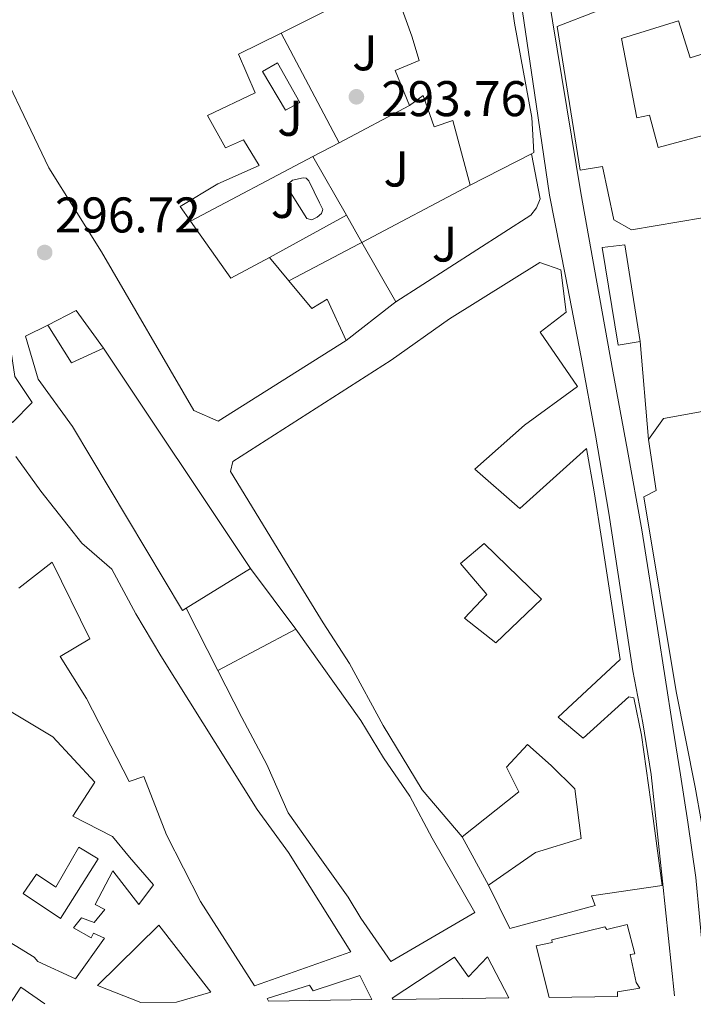
# Model space of a CAD drawing. Units: metres. Extents: x 587505 to 590965, y 4687341 to 4689698.
# Drawn here: x 587648 to 587783, y 4687343 to 4687539 of the extents above; entities that cross this region are included whole.
import ezdxf
from ezdxf.enums import TextEntityAlignment as Align

# ---------------------------------------------------------------- set-up
doc = ezdxf.new("R2010")
doc.units = ezdxf.units.M
doc.header["$MEASUREMENT"] = 0
for name, color, linetype, lineweight in [('Caseta-cabaña', 1, 'Continuous', 0), ('Cota de punto acotado terreno', 7, 'Continuous', 0), ('Edificio', 1, 'Continuous', 13), ('Invernadero', 7, 'Continuous', 0), ('Línea  de muro-pared o tapia', 1, 'Continuous', 13), ('Línea de asfalto', 7, 'Continuous', 13), ('Línea de muro de contención', 1, 'Continuous', 13), ('Línea de pavimento', 1, 'Continuous', 0), ('Patio', 1, 'Continuous', 13), ('Piscina', 1, 'Continuous', 0), ('Punto acotado terreno (símbolo)', 7, 'Continuous', 0), ('Zona ajardinada', 92, 'Continuous', 0)]:
    doc.layers.add(name, color=color, linetype=linetype, lineweight=lineweight)
doc.styles.add('Style-Arial', font='arial.ttf')

# ---------------------------------------------------------------- blocks, each defined once
blk = doc.blocks.new('5PATER')
at = {"layer": 'Punto acotado terreno (símbolo)', "linetype": 'Continuous', "lineweight": 0}
h = blk.add_hatch(color=51, dxfattribs=at)
edge = h.paths.add_edge_path()
edge.add_ellipse((0, 0), major_axis=(-0.1095731443231308, -0.1110710700762829), ratio=0.9994222409660317, start_angle=0, end_angle=360)

msp = doc.modelspace()

# ---------------------------------------------------------------- linework, layer by layer
at = {"layer": 'Caseta-cabaña', "color": 1, "linetype": 'Continuous', "lineweight": 0, "extrusion": (-0.06256682697154882, -0.03217868696574261, 0.9975218916233735), "elevation": -187312.9795294399, "flags": 128}
msp.add_lwpolyline([(-3899691.716039217, 2659975.371662284), (-3899691.716039217, 2659989.158536476)], dxfattribs=at)
at = {"layer": 'Caseta-cabaña', "color": 1, "linetype": 'Continuous', "lineweight": 0, "extrusion": (0.2498633901186722, 0.4432482932498094, 0.8608712080268077), "elevation": 2224826.276834562, "flags": 128}
msp.add_lwpolyline([(1789888.455250709, -3763564.222453875), (1789893.118985931, -3763555.594697864), (1789905.728533142, -3763562.512625234)], dxfattribs=at)
at = {"layer": 'Caseta-cabaña', "color": 1, "linetype": 'Continuous', "lineweight": 0, "extrusion": (-0.3129359301715176, 0.3758457305760607, 0.8722448569154387), "elevation": 1578124.491793257, "flags": 128}
msp.add_lwpolyline([(-3450979.364483024, -2813928.515509129), (-3450979.364483024, -2813935.467487264)], dxfattribs=at)
at = {"layer": 'Caseta-cabaña', "color": 1, "linetype": 'Continuous', "lineweight": 0, "extrusion": (-0.2198755719601717, 0.5102113007789493, 0.8314680760033063), "elevation": 2262642.68899049, "flags": 128}
msp.add_lwpolyline([(-2394816.708794503, -3385714.131132656), (-2394809.633749254, -3385713.987137056), (-2394808.28445482, -3385724.53481474)], dxfattribs=at)
at = {"layer": 'Caseta-cabaña', "color": 1, "linetype": 'Continuous', "lineweight": 0, "extrusion": (-0.02563707508216269, 0.03847744999671224, 0.9989305412404719), "elevation": 165601.0761870665, "flags": 128}
msp.add_lwpolyline([(-3088173.050854261, -3571154.464579838), (-3088173.050854261, -3571207.453517363)], dxfattribs=at)
at = {"layer": 'Caseta-cabaña', "color": 1, "linetype": 'Continuous', "lineweight": 0, "extrusion": (0.06482585275643694, 0.03972221770589288, 0.997105688598218), "elevation": 224599.848641186, "flags": 128}
msp.add_lwpolyline([(3689724.208163052, -2941561.13408742), (3689724.208163052, -2941576.260108046)], dxfattribs=at)
at = {"layer": 'Caseta-cabaña', "color": 1, "linetype": 'Continuous', "lineweight": 0}
for points in [[(587750.79, 4687512.439999999, 299.4600000000065), (587751.2800000003, 4687512.689999999, 299.5), (587750.8799999999, 4687519.699999999, 304.3099999999977), (587747.3700000001, 4687538.550000001, 302.0500000000029), (587745.5, 4687551.65, 302.9499999999971), (587742.3600000005, 4687567.810000001, 303.6000000000058), (587738.8799999999, 4687580.189999999, 302.3000000000029), (587725.79, 4687575.08, 302.3699999999953), (587713.0499999998, 4687570.52, 297.7700000000041), (587713.79, 4687567.470000001, 302.2299999999959), (587701.5899999999, 4687562.91, 302.3699999999953), (587701.7800000003, 4687561.119999999, 303.8500000000058), (587665.0099999999, 4687548.52, 307.3000000000029), (587642.7800000003, 4687539.77, 307.7599999999948), (587641.3600000005, 4687536.529999999, 307.7299999999959), (587654.2599999999, 4687509.65, 306.5399999999936), (587664.7800000003, 4687492.810000001, 306.5399999999936), (587683.2800000003, 4687461.109999999, 305.5), (587688.1399999997, 4687458.980000001, 305.6100000000006), (587713.75, 4687475.109999999, 305.0299999999988)], [(587700.7699999996, 4687536.560000001, 300.070000000007), (587709.7999999998, 4687541.039999999, 300.9400000000023), (587705.9699999997, 4687551.439999999, 302.2700000000041), (587717.9800000004, 4687556, 302.3000000000029)], [(587745.5, 4687551.65, 302.9499999999971), (587747.3700000001, 4687538.550000001, 302.0500000000029), (587750.8799999999, 4687519.699999999, 304.3099999999977), (587751.2800000003, 4687512.689999999, 299.5), (587750.79, 4687512.439999999, 299.4600000000065), (587738.5599999996, 4687506.15, 298.4900000000052), (587735.0800000001, 4687519.07, 303.9499999999971), (587731.3099999996, 4687517.789999999, 303.9199999999983), (587729.1200000001, 4687524.07, 305.179999999993), (587726.4299999997, 4687522.08, 297.9199999999983), (587723.5199999996, 4687529.07, 297.0500000000029), (587728.3600000005, 4687531.07, 297.4499999999971), (587726.9000000004, 4687535.92, 299.929999999993), (587724.3399999999, 4687542.91, 301.7599999999948)], [(587721.2599999999, 4687548.109999999, 298.4600000000065), (587724.3399999999, 4687542.91, 301.7599999999948), (587726.9000000004, 4687535.92, 299.929999999993), (587728.3600000005, 4687531.07, 297.4499999999971), (587723.5199999996, 4687529.07, 297.0500000000029), (587726.4299999997, 4687522.08, 297.9199999999983)], [(587709.7999999998, 4687541.039999999, 300.9400000000023), (587700.7699999996, 4687536.560000001, 300.070000000007), (587692.2400000002, 4687532.32, 299.25), (587695.5099999999, 4687524.609999999, 295.9100000000035), (587686.0099999999, 4687520.060000001, 296.8699999999953), (587689.6399999997, 4687513.609999999, 297.6300000000047), (587693.2300000004, 4687515.25, 296.4100000000035), (587696.3099999996, 4687510.060000001, 296.0500000000029), (587688.0599999996, 4687506.42, 301.1499999999942), (587680.54, 4687501.880000001, 301.1199999999953), (587682.6200000001, 4687498.939999999, 302.0200000000041), (587690.6799999997, 4687487.560000001, 305.5399999999936), (587698.3899999997, 4687491.74, 301.1499999999942), (587702.2699999996, 4687487.08, 304.5500000000029), (587706.8899999997, 4687481.539999999, 308.5899999999965), (587709.9299999997, 4687483.359999999, 308.6600000000035), (587713.75, 4687475.109999999, 305.0299999999988), (587688.1399999997, 4687458.980000001, 305.6100000000006), (587683.2800000003, 4687461.109999999, 305.5), (587664.7800000003, 4687492.810000001, 306.5399999999936), (587654.2599999999, 4687509.65, 306.5399999999936), (587641.3600000005, 4687536.529999999, 307.7299999999959), (587642.7800000003, 4687539.77, 307.7599999999948)], [(587682.6200000001, 4687498.939999999, 302.0200000000041), (587680.54, 4687501.880000001, 301.1199999999953), (587688.0599999996, 4687506.42, 301.1499999999942), (587696.3099999996, 4687510.060000001, 296.0500000000029), (587693.2300000004, 4687515.25, 296.4100000000035), (587689.6399999997, 4687513.609999999, 297.6300000000047), (587686.0099999999, 4687520.060000001, 296.8699999999953), (587695.5099999999, 4687524.609999999, 295.9100000000035), (587692.2400000002, 4687532.32, 299.25), (587700.7699999996, 4687536.560000001, 300.070000000007)], [(587726.4299999997, 4687522.08, 297.9199999999983), (587729.1200000001, 4687524.07, 305.179999999993), (587731.3099999996, 4687517.789999999, 303.9199999999983), (587735.0800000001, 4687519.07, 303.9499999999971), (587738.5599999996, 4687506.15, 298.4900000000052)], [(587646.9900000002, 4687458.75, 308.4499999999971), (587632.3399999999, 4687476.109999999, 309.8099999999977), (587627.0999999996, 4687482.91, 309.7799999999988), (587621.2999999998, 4687491.859999999, 309.6000000000058), (587612.5999999996, 4687504.930000001, 309.3099999999977), (587616.9000000004, 4687507.109999999, 309.2700000000041), (587628.2699999996, 4687497.470000001, 309.9900000000052), (587636.4000000004, 4687490.32, 310.0599999999977), (587642.1900000004, 4687482.449999999, 310.0599999999977), (587646.5499999998, 4687474.210000001, 308.5200000000041), (587647.4800000004, 4687467.92, 308.5899999999965), (587650.9199999999, 4687462.730000001, 308.6300000000047), (587646.9900000002, 4687458.75, 308.4499999999971)], [(587713.75, 4687475.109999999, 305.0299999999988), (587709.9299999997, 4687483.359999999, 308.6600000000035), (587706.8899999997, 4687481.539999999, 308.5899999999965), (587702.2699999996, 4687487.08, 304.5500000000029)], [(587654.0800000001, 4687478.199999999, 299.6100000000006), (587649.5899999999, 4687476.02, 299.7200000000012), (587652.1600000003, 4687467.41, 305.25), (587659.04, 4687457.92, 308.8399999999965), (587680.9800000004, 4687421.199999999, 309.0599999999977), (587681.7300000004, 4687421.66, 308.9900000000052)]]:
    msp.add_polyline3d(points, dxfattribs=at)
for points in [[(587650.9199999999, 4687462.730000001, 308.6300000000047), (587646.9900000002, 4687458.75, 308.4499999999971), (587632.3399999999, 4687476.109999999, 309.8099999999977), (587627.0999999996, 4687482.91, 309.7799999999988), (587621.2999999998, 4687491.859999999, 309.6000000000058), (587612.5999999996, 4687504.930000001, 309.3099999999977), (587616.9000000004, 4687507.109999999, 309.2700000000041), (587628.2699999996, 4687497.470000001, 309.9900000000052), (587636.4000000004, 4687490.32, 310.0599999999977), (587642.1900000004, 4687482.449999999, 310.0599999999977), (587646.5499999998, 4687474.210000001, 308.5200000000041), (587647.4800000004, 4687467.92, 308.5899999999965)], [(587654.0800000001, 4687478.199999999, 299.6100000000006), (587658.79, 4687470.680000001, 305.4700000000012), (587665.2400000002, 4687473.59, 305.3899999999995), (587694.5899999999, 4687429.539999999, 307.8399999999965), (587681.7300000004, 4687421.66, 308.9900000000052), (587680.9800000004, 4687421.199999999, 309.0599999999977), (587659.04, 4687457.92, 308.8399999999965), (587652.1600000003, 4687467.41, 305.25), (587649.5899999999, 4687476.02, 299.7200000000012)]]:
    msp.add_polyline3d(points, close=True, dxfattribs=at)
at = {"layer": 'Edificio', "color": 51, "linetype": 'Continuous', "lineweight": 13, "extrusion": (0.05495674430011556, 0.02915280791306837, 0.9980630591534363), "elevation": 169251.3068671639, "flags": 128}
msp.add_lwpolyline([(3865464.825969821, -2710500.694143414), (3865464.825969822, -2710483.012203475)], dxfattribs=at)
at = {"layer": 'Edificio', "color": 1, "linetype": 'Continuous', "lineweight": 13}
for points in [[(587783.1500000004, 4687549.210000001, 301.0399999999936), (587785.6500000004, 4687545.25, 304.5200000000041), (587813.4299999997, 4687549.119999999, 304.6699999999983), (587816.9199999999, 4687545.91, 304.6699999999983), (587816.3799999999, 4687506.939999999, 304.9100000000035), (587813.4199999999, 4687504.449999999, 304.9100000000035), (587770.7699999996, 4687497.27, 305.1100000000006), (587767.2800000003, 4687499.230000001, 305.1100000000006), (587764.9900000002, 4687509.890000001, 305.1100000000006), (587760.5300000003, 4687509.130000001, 305.0099999999948), (587755.9100000003, 4687537.890000001, 305.0599999999977), (587763.8300000001, 4687540.91, 305.1100000000006), (587767.7999999998, 4687542.17, 305.1100000000006), (587766.0499999998, 4687543.16, 298.7599999999948)], [(587739.5, 4687449.439999999, 300.8399999999965), (587748.4800000004, 4687441.550000001, 304.9100000000035), (587761.8200000003, 4687453.539999999, 304.6699999999983), (587763.3499999996, 4687444.859999999, 304.7200000000012), (587764.8899999997, 4687435.189999999, 301.1399999999995), (587768.5, 4687411.380000001, 301.4900000000052), (587756.1500000004, 4687399.890000001, 305.0599999999977), (587761.1299999999, 4687395.699999999, 305.3099999999977), (587770.2699999996, 4687403.939999999, 305.1600000000035), (587771.2699999996, 4687403.699999999, 305.2100000000065), (587772.7999999998, 4687396.26, 305.5099999999948), (587775.1200000001, 4687379.640000001, 306.8000000000029), (587776.9299999997, 4687366.25, 307.1499999999942), (587762.79, 4687364.189999999, 307.9400000000023), (587763.5499999998, 4687362.210000001, 307.7899999999936), (587746.4500000002, 4687357.65, 308.0899999999965), (587742.1799999997, 4687366.310000001, 308.8800000000047), (587751.5800000001, 4687372.82, 311.1699999999983), (587760.75, 4687375.600000001, 311.070000000007), (587759.4500000002, 4687385.52, 303.4700000000012), (587754.7100000001, 4687390.210000001, 305.5599999999977), (587749.9699999997, 4687394.4, 302.0399999999936), (587745.7800000003, 4687389.91, 302.679999999993), (587748.29, 4687384.960000001, 300.3500000000058), (587736.9199999999, 4687375.960000001, 303.820000000007), (587728.9199999999, 4687385.350000001, 306.8999999999942), (587721.1600000003, 4687398.220000001, 307.1000000000058), (587714.3899999997, 4687410.59, 306.25), (587709.1399999997, 4687418.75, 306.8999999999942), (587702.8799999999, 4687428.9, 304.4199999999983), (587690.6100000005, 4687448.930000001, 306.8000000000029), (587691.0899999999, 4687450.92, 306.75), (587722.7599999999, 4687471.199999999, 305.2100000000065), (587734.3799999999, 4687479.449999999, 304.9100000000035), (587752.4400000004, 4687490.710000001, 304.9100000000035), (587756.6600000003, 4687489.25, 304.9100000000035), (587757.7000000002, 4687480.82, 304.9100000000035), (587752.5099999999, 4687476.82, 304.5200000000041), (587760.0099999999, 4687465.939999999, 303.2799999999988), (587749.3799999999, 4687458.180000001, 302.929999999993)], [(587739.4800000004, 4687360.84, 306.9499999999971), (587722.6600000003, 4687351.07, 306.8999999999942), (587716.6500000004, 4687359.720000001, 308.9799999999959), (587714.1500000004, 4687363.930000001, 310.179999999993), (587708.1500000004, 4687372.33, 314.9900000000052), (587702.1399999997, 4687380.74, 315.1399999999995), (587697.8700000001, 4687390.4, 305.2100000000065), (587692.8600000005, 4687399.800000001, 305.3600000000006), (587688.0899999999, 4687409.210000001, 303.3300000000018), (587703.6799999997, 4687417.480000001, 302.2299999999959), (587716.6900000004, 4687399.189999999, 304.7599999999948), (587721.2000000002, 4687391.76, 314.6399999999995), (587726.4500000002, 4687384.100000001, 314.6399999999995), (587730.9600000001, 4687375.680000001, 306.9499999999971)], [(587767.9800000004, 4687344.050000001, 302.8699999999953), (587754.3300000001, 4687343.880000001, 307.3399999999965), (587751.7000000002, 4687354.189999999, 307.3399999999965), (587754.9500000002, 4687354.82, 307.5299999999988), (587754.8899999997, 4687355.41, 307.5299999999988), (587765.4699999997, 4687357.99, 307.7299999999959), (587765.8300000001, 4687357.42, 307.7299999999959), (587769.9400000004, 4687358.439999999, 307.7299999999959), (587771.4400000004, 4687352.57, 307.7299999999959), (587770.54, 4687352.480000001, 307.7299999999959), (587771.7100000001, 4687346.869999999, 307.7299999999959), (587772.4299999997, 4687345.74, 302.929999999993), (587767.9900000002, 4687344.99, 302.929999999993)], [(587679.8099999996, 4687342.930000001, 320.5), (587672.6799999997, 4687342.84, 320.570000000007), (587663.9800000004, 4687346.25, 320.570000000007), (587676.3099999996, 4687358.33, 320.3800000000047), (587686.7000000002, 4687344.930000001, 320.3800000000047)], [(587746.2800000003, 4687343.779999999, 309.6699999999983), (587723.1200000001, 4687343.480000001, 312.8999999999942), (587722.9400000004, 4687343.76, 312.8999999999942), (587735.3700000001, 4687351.939999999, 311.75), (587738.1699999999, 4687348.01, 315.5899999999965), (587741.9900000002, 4687352.01, 307.3399999999965)], [(587718.8600000005, 4687343.430000001, 309.8300000000018), (587698.2100000001, 4687343.16, 313.5099999999948), (587697.9600000001, 4687343.65, 313.4799999999959), (587706.4299999997, 4687346.310000001, 313.2899999999936), (587707.1399999997, 4687345.180000001, 311.179999999993), (587716.4699999997, 4687348.230000001, 309.6399999999995)]]:
    msp.add_polyline3d(points, close=True, dxfattribs=at)
at = {"layer": 'Edificio', "color": 51, "linetype": 'Continuous', "lineweight": 13}
for points in [[(587783.1500000004, 4687549.210000001, 301.0399999999936), (587766.0499999998, 4687543.16, 298.7599999999948), (587767.7999999998, 4687542.17, 305.1100000000006), (587763.8300000001, 4687540.91, 305.1100000000006), (587755.9100000003, 4687537.890000001, 305.0599999999977), (587760.5300000003, 4687509.130000001, 305.0099999999948), (587764.9900000002, 4687509.890000001, 305.1100000000006), (587767.2800000003, 4687499.230000001, 305.1100000000006), (587770.7699999996, 4687497.27, 305.1100000000006), (587813.4199999999, 4687504.449999999, 304.9100000000035), (587816.3799999999, 4687506.939999999, 304.9100000000035), (587816.9199999999, 4687545.91, 304.6699999999983), (587813.4299999997, 4687549.119999999, 304.6699999999983), (587785.6500000004, 4687545.25, 304.5200000000041), (587783.1500000004, 4687549.210000001, 301.0399999999936)], [(587742.1799999997, 4687366.310000001, 308.8800000000047), (587746.4500000002, 4687357.65, 308.0899999999965), (587763.5499999998, 4687362.210000001, 307.7899999999936), (587762.79, 4687364.189999999, 307.9400000000023), (587776.9299999997, 4687366.25, 307.1499999999942), (587775.1200000001, 4687379.640000001, 306.8000000000029), (587772.7999999998, 4687396.26, 305.5099999999948), (587771.2699999996, 4687403.699999999, 305.2100000000065), (587770.2699999996, 4687403.939999999, 305.1600000000035), (587761.1299999999, 4687395.699999999, 305.3099999999977), (587756.1500000004, 4687399.890000001, 305.0599999999977), (587768.5, 4687411.380000001, 301.4900000000052), (587764.8899999997, 4687435.189999999, 301.1399999999995), (587763.3499999996, 4687444.859999999, 304.7200000000012), (587761.8200000003, 4687453.539999999, 304.6699999999983), (587748.4800000004, 4687441.550000001, 304.9100000000035), (587739.5, 4687449.439999999, 300.8399999999965), (587749.3799999999, 4687458.180000001, 302.929999999993), (587760.0099999999, 4687465.939999999, 303.2799999999988), (587752.5099999999, 4687476.82, 304.5200000000041), (587757.7000000002, 4687480.82, 304.9100000000035), (587756.6600000003, 4687489.25, 304.9100000000035), (587752.4400000004, 4687490.710000001, 304.9100000000035), (587734.3799999999, 4687479.449999999, 304.9100000000035), (587722.7599999999, 4687471.199999999, 305.2100000000065), (587691.0899999999, 4687450.92, 306.75), (587690.6100000005, 4687448.930000001, 306.8000000000029), (587702.8799999999, 4687428.9, 304.4199999999983), (587709.1399999997, 4687418.75, 306.8999999999942), (587714.3899999997, 4687410.59, 306.25), (587721.1600000003, 4687398.220000001, 307.1000000000058), (587728.9199999999, 4687385.350000001, 306.8999999999942), (587736.9199999999, 4687375.960000001, 303.820000000007)], [(587801.7999999998, 4687391.119999999, 301.9700000000012), (587802.3600000005, 4687390.710000001, 301.9400000000023), (587800.8799999999, 4687388.970000001, 304.2200000000012), (587790.54, 4687373.029999999, 304.2200000000012), (587786.0800000001, 4687371.76, 304.2700000000041), (587783.5300000003, 4687385.890000001, 304.1699999999983), (587779.7000000002, 4687404.99, 303.0800000000018), (587773.29, 4687443.92, 306.1600000000035), (587775.7599999999, 4687445.17, 307.6900000000023), (587774.2199999997, 4687455.34, 307.6000000000058), (587777.1699999999, 4687459.57, 307.6000000000058), (587790.0700000003, 4687461.880000001, 307.6000000000058), (587793.0599999996, 4687459.16, 308.6399999999995), (587796.54, 4687458.439999999, 309.179999999993), (587798.5300000003, 4687458.449999999, 309.179999999993), (587800.75, 4687459.949999999, 309.179999999993), (587801.9800000004, 4687461.449999999, 309.179999999993), (587803.7100000001, 4687463.189999999, 307.7899999999936), (587813.1399999997, 4687464.730000001, 307.7899999999936), (587816.6200000001, 4687462.02, 307.8899999999995), (587816.2100000001, 4687447.369999999, 307.9400000000023), (587816.4000000004, 4687411.630000001, 305.1100000000006), (587809, 4687402.16, 305.0599999999977)], [(587648.29, 4687425.619999999, 310.320000000007), (587654.9699999997, 4687430.869999999, 310.179999999993), (587662.4900000002, 4687415.52, 306.5), (587656.5599999996, 4687412.02, 308.0899999999965), (587661.8099999996, 4687403.609999999, 311.2700000000041), (587670.3399999999, 4687387.02, 310.7700000000041), (587673.3099999996, 4687388.029999999, 309.2299999999959), (587677.8399999999, 4687376.390000001, 308.2400000000052), (587684.6200000001, 4687363.029999999, 313.5500000000029), (587695.3799999999, 4687346.210000001, 313.3500000000058), (587714.7000000002, 4687353.01, 312.8099999999977), (587702.1900000004, 4687372.800000001, 312.6600000000035), (587695.9299999997, 4687381.449999999, 308.0399999999936), (587676.6600000003, 4687412.130000001, 307.4900000000052), (587671.6500000004, 4687420.539999999, 306.3000000000029), (587666.8899999997, 4687429.449999999, 306.3000000000029), (587660.9000000004, 4687434.630000001, 310.6199999999953), (587652.6600000003, 4687445.01, 310.570000000007), (587647.6600000003, 4687451.930000001, 306.9499999999971)], [(587688.0899999999, 4687409.210000001, 303.3300000000018), (587692.8600000005, 4687399.800000001, 305.3600000000006), (587697.8700000001, 4687390.4, 305.2100000000065), (587702.1399999997, 4687380.74, 315.1399999999995), (587708.1500000004, 4687372.33, 314.9900000000052), (587714.1500000004, 4687363.930000001, 310.179999999993), (587716.6500000004, 4687359.720000001, 308.9799999999959), (587722.6600000003, 4687351.07, 306.8999999999942), (587739.4800000004, 4687360.84, 306.9499999999971), (587730.9600000001, 4687375.680000001, 306.9499999999971), (587726.4500000002, 4687384.100000001, 314.6399999999995), (587721.2000000002, 4687391.76, 314.6399999999995), (587716.6900000004, 4687399.189999999, 304.7599999999948), (587703.6799999997, 4687417.480000001, 302.2299999999959)], [(587646.0800000001, 4687401.350000001, 322.4900000000052), (587655.0599999996, 4687395.939999999, 322.3000000000029), (587663.5, 4687386.850000001, 320.9499999999971), (587659.0700000003, 4687380.08, 320.9499999999971), (587667, 4687376.060000001, 320.3800000000047), (587670.4299999997, 4687371.890000001, 316.5399999999936), (587675.2000000002, 4687366.350000001, 317.1199999999953), (587672.2800000003, 4687362.439999999, 317.5), (587667.0899999999, 4687369.15, 316.5399999999936), (587663.5499999998, 4687362.470000001, 317.1199999999953), (587665.4600000001, 4687361.449999999, 316.929999999993), (587663.3200000003, 4687358.83, 317.1199999999953), (587660.8099999996, 4687359.779999999, 317.1199999999953), (587659.2000000002, 4687357.810000001, 317.3099999999977), (587662.7199999997, 4687355.76, 317.3099999999977), (587663.2300000004, 4687356.710000001, 317.1199999999953), (587665.4299999997, 4687355.730000001, 317.1199999999953), (587659.6299999999, 4687347.619999999, 317.3099999999977), (587652.0499999998, 4687351.07, 317.6900000000023), (587651.3700000001, 4687351.9, 324.0200000000041), (587643.6699999999, 4687356.550000001, 323.6399999999995)], [(587736.9199999999, 4687375.960000001, 303.820000000007), (587748.29, 4687384.960000001, 300.3500000000058), (587745.7800000003, 4687389.91, 302.679999999993), (587749.9699999997, 4687394.4, 302.0399999999936), (587754.7100000001, 4687390.210000001, 305.5599999999977), (587759.4500000002, 4687385.52, 303.4700000000012), (587760.75, 4687375.600000001, 311.070000000007), (587751.5800000001, 4687372.82, 311.1699999999983), (587742.1799999997, 4687366.310000001, 308.8800000000047)], [(587754.3300000001, 4687343.880000001, 307.3399999999965), (587751.7000000002, 4687354.189999999, 307.3399999999965), (587754.9500000002, 4687354.82, 307.5299999999988), (587754.8899999997, 4687355.41, 307.5299999999988), (587765.4699999997, 4687357.99, 307.7299999999959), (587765.8300000001, 4687357.42, 307.7299999999959), (587769.9400000004, 4687358.439999999, 307.7299999999959), (587771.4400000004, 4687352.57, 307.7299999999959), (587770.54, 4687352.480000001, 307.7299999999959), (587771.7100000001, 4687346.869999999, 307.7299999999959), (587772.4299999997, 4687345.74, 302.929999999993), (587767.9900000002, 4687344.99, 302.929999999993), (587767.9800000004, 4687344.050000001, 302.8699999999953)], [(587672.6799999997, 4687342.84, 320.570000000007), (587663.9800000004, 4687346.25, 320.570000000007), (587676.3099999996, 4687358.33, 320.3800000000047), (587686.7000000002, 4687344.930000001, 320.3800000000047), (587679.8099999996, 4687342.930000001, 320.5)], [(587746.2800000003, 4687343.779999999, 309.6699999999983), (587741.9900000002, 4687352.01, 307.3399999999965), (587738.1699999999, 4687348.01, 315.5899999999965), (587735.3700000001, 4687351.939999999, 311.75), (587722.9400000004, 4687343.76, 312.8999999999942), (587723.1200000001, 4687343.480000001, 312.8999999999942)], [(587718.8600000005, 4687343.430000001, 309.8300000000018), (587716.4699999997, 4687348.230000001, 309.6399999999995), (587707.1399999997, 4687345.180000001, 311.179999999993), (587706.4299999997, 4687346.310000001, 313.2899999999936), (587697.9600000001, 4687343.65, 313.4799999999959), (587698.2100000001, 4687343.16, 313.5099999999948)]]:
    msp.add_polyline3d(points, dxfattribs=at)
at = {"layer": 'Edificio', "color": 1, "linetype": 'Continuous', "lineweight": 13}
for points in [[(587783.5300000003, 4687385.890000001, 304.1699999999983), (587779.7000000002, 4687404.99, 303.0800000000018), (587773.29, 4687443.92, 306.1600000000035), (587775.7599999999, 4687445.17, 307.6900000000023), (587774.2199999997, 4687455.34, 307.6000000000058), (587777.1699999999, 4687459.57, 307.6000000000058), (587790.0700000003, 4687461.880000001, 307.6000000000058)], [(587647.6600000003, 4687451.930000001, 306.9499999999971), (587652.6600000003, 4687445.01, 310.570000000007), (587660.9000000004, 4687434.630000001, 310.6199999999953), (587666.8899999997, 4687429.449999999, 306.3000000000029), (587671.6500000004, 4687420.539999999, 306.3000000000029), (587676.6600000003, 4687412.130000001, 307.4900000000052), (587695.9299999997, 4687381.449999999, 308.0399999999936), (587702.1900000004, 4687372.800000001, 312.6600000000035), (587714.7000000002, 4687353.01, 312.8099999999977), (587695.3799999999, 4687346.210000001, 313.3500000000058), (587684.6200000001, 4687363.029999999, 313.5500000000029), (587677.8399999999, 4687376.390000001, 308.2400000000052), (587673.3099999996, 4687388.029999999, 309.2299999999959), (587670.3399999999, 4687387.02, 310.7700000000041), (587661.8099999996, 4687403.609999999, 311.2700000000041), (587656.5599999996, 4687412.02, 308.0899999999965), (587662.4900000002, 4687415.52, 306.5), (587654.9699999997, 4687430.869999999, 310.179999999993), (587648.29, 4687425.619999999, 310.320000000007)], [(587646.0800000001, 4687401.350000001, 322.4900000000052), (587655.0599999996, 4687395.939999999, 322.3000000000029), (587663.5, 4687386.850000001, 320.9499999999971), (587659.0700000003, 4687380.08, 320.9499999999971), (587667, 4687376.060000001, 320.3800000000047), (587670.4299999997, 4687371.890000001, 316.5399999999936), (587675.2000000002, 4687366.350000001, 317.1199999999953), (587672.2800000003, 4687362.439999999, 317.5), (587667.0899999999, 4687369.15, 316.5399999999936), (587663.5499999998, 4687362.470000001, 317.1199999999953), (587665.4600000001, 4687361.449999999, 316.929999999993), (587663.3200000003, 4687358.83, 317.1199999999953), (587660.8099999996, 4687359.779999999, 317.1199999999953), (587659.2000000002, 4687357.810000001, 317.3099999999977), (587662.7199999997, 4687355.76, 317.3099999999977), (587663.2300000004, 4687356.710000001, 317.1199999999953), (587665.4299999997, 4687355.730000001, 317.1199999999953), (587659.6299999999, 4687347.619999999, 317.3099999999977), (587652.0499999998, 4687351.07, 317.6900000000023), (587651.3700000001, 4687351.9, 324.0200000000041), (587643.6699999999, 4687356.550000001, 323.6399999999995)]]:
    msp.add_polyline3d(points, dxfattribs=at)
at = {"layer": 'Invernadero', "color": 7, "linetype": 'Continuous', "lineweight": 0}
msp.add_polyline3d([(587772.5300000003, 4687474.91, 296.9799999999959), (587768.1399999997, 4687474.210000001, 296.9799999999959), (587764.9000000004, 4687493.74, 296.9600000000065), (587769.4699999997, 4687494.27, 296.9700000000012)], close=True, dxfattribs=at)
msp.add_polyline3d([(587769.4699999997, 4687494.27, 296.9700000000012), (587764.9000000004, 4687493.74, 296.9600000000065), (587768.1399999997, 4687474.210000001, 296.9799999999959), (587772.5300000003, 4687474.91, 296.9799999999959), (587769.4699999997, 4687494.27, 296.9700000000012)], dxfattribs=at)
at = {"layer": 'Línea  de muro-pared o tapia', "color": 1, "linetype": 'Continuous', "lineweight": 13, "extrusion": (-0.001504076144127447, 0.002855791328011783, 0.9999947910918555), "elevation": 12798.67800790705, "flags": 128}
msp.add_lwpolyline([(587700.550440978, 4687519.124319799), (587712.1005482408, 4687497.194230372)], dxfattribs=at)
at = {"layer": 'Línea  de muro-pared o tapia', "color": 1, "linetype": 'Continuous', "lineweight": 13, "flags": 128}
for points, elevation in [([(587726.4299999997, 4687522.08), (587712.3200000003, 4687514.630000001)], 298.0299999999988), ([(587707.0899999999, 4687511.859999999), (587682.6200000001, 4687498.939999999)], 298.0399999999936)]:
    msp.add_lwpolyline(points, dxfattribs=dict(at, elevation=elevation))
at = {"layer": 'Línea  de muro-pared o tapia', "color": 1, "linetype": 'Continuous', "lineweight": 13, "extrusion": (0.001493182890842952, 0.000790844476010763, 0.9999985724839158), "elevation": 4882.686606874136, "flags": 128}
msp.add_lwpolyline([(587711.2198055214, 4687512.234421572), (587705.9897964196, 4687509.464420704)], dxfattribs=at)
at = {"layer": 'Línea  de muro-pared o tapia', "color": 1, "linetype": 'Continuous', "lineweight": 13, "extrusion": (0.002943213202568868, -0.005140753909033702, 0.9999824549187306), "elevation": -22069.85287545345, "flags": 128}
msp.add_lwpolyline([(587703.6680664071, 4687460.343306099), (587710.3782728038, 4687448.623151232)], dxfattribs=at)
at = {"layer": 'Línea  de muro-pared o tapia', "color": 1, "linetype": 'Continuous', "lineweight": 13, "extrusion": (0.002816638907859606, 0.001486979225654097, 0.9999949277061586), "elevation": 8923.220051660164, "flags": 128}
msp.add_lwpolyline([(587713.733765964, 4687486.630527782), (587735.3904997554, 4687498.063640422)], dxfattribs=at)
at = {"layer": 'Línea  de muro-pared o tapia', "color": 1, "linetype": 'Continuous', "lineweight": 13, "extrusion": (-0.0005002789522193768, -0.0002727023490572637, 0.9999998376771864), "elevation": -1276.2131915169, "flags": 128}
msp.add_lwpolyline([(587698.4645832987, 4687491.566270007), (587713.8745863732, 4687499.96627032)], dxfattribs=at)
at = {"layer": 'Línea  de muro-pared o tapia', "color": 1, "linetype": 'Continuous', "lineweight": 13, "extrusion": (0.002742383122907961, -0.004792233651513289, 0.9999847567995408), "elevation": -20554.19404360464, "flags": 128}
msp.add_lwpolyline([(587710.773611172, 4687455.464695795), (587713.8770941157, 4687450.041533521)], dxfattribs=at)
at = {"layer": 'Línea  de muro-pared o tapia', "color": 1, "linetype": 'Continuous', "lineweight": 13, "extrusion": (0.3078808282145806, -0.5778695913853544, 0.7558281094071769), "elevation": -2527588.934092964, "flags": 128}
msp.add_lwpolyline([(2722791.87134352, 2918154.858396243), (2722807.762580475, 2918154.675125807), (2722808.377063869, 2918154.6720713)], dxfattribs=at)
at = {"layer": 'Línea  de muro-pared o tapia', "color": 1, "linetype": 'Continuous', "lineweight": 13, "extrusion": (0.002740310224330394, -0.00478862821165725, 0.9999847797540347), "elevation": -20538.51183402835, "flags": 128}
msp.add_lwpolyline([(587713.8810509916, 4687450.109776745), (587720.6778323678, 4687438.232740567)], dxfattribs=at)
at = {"layer": 'Línea  de muro-pared o tapia', "color": 1, "linetype": 'Continuous', "lineweight": 13, "extrusion": (0.005376887903017036, -0.008214689866391988, 0.9999518028119543), "elevation": -35048.16769165812, "flags": 128}
msp.add_lwpolyline([(587713.6015037316, 4687353.086780787), (587713.0515116828, 4687352.72676864), (587703.6517013446, 4687345.356519958)], dxfattribs=at)
at = {"layer": 'Línea  de muro-pared o tapia', "color": 1, "linetype": 'Continuous', "lineweight": 13, "extrusion": (-0.009886740126979198, 0.002094978704654747, 0.9999489304128929), "elevation": 4309.748534587415, "flags": 128}
msp.add_lwpolyline([(587628.3201512726, 4687479.45770302), (587634.0003679992, 4687482.397709474), (587639.4807922365, 4687474.847692905)], dxfattribs=at)
at = {"layer": 'Línea  de muro-pared o tapia', "color": 1, "linetype": 'Continuous', "lineweight": 13, "extrusion": (0.0007971170497799494, -0.001057561234238806, 0.999999123083938), "elevation": -4188.042655701131, "flags": 128}
msp.add_lwpolyline([(587694.16356537, 4687427.732182581), (587703.2535784245, 4687415.672175838)], dxfattribs=at)
at = {"layer": 'Línea  de muro-pared o tapia', "color": 1, "linetype": 'Continuous', "lineweight": 13, "extrusion": (0.0006507981744429042, -0.001273968124554733, 0.9999989767329535), "elevation": -5285.843894527339, "flags": 128}
msp.add_lwpolyline([(587681.408146673, 4687418.729832982), (587687.7681583414, 4687406.279822879)], dxfattribs=at)
at = {"layer": 'Línea  de muro-pared o tapia', "color": 1, "linetype": 'Continuous', "lineweight": 13, "extrusion": (0.0008709308613306415, -0.001597810420559971, 0.9999983442392767), "elevation": -6678.06042806479, "flags": 128}
msp.add_lwpolyline([(587741.6961783227, 4687361.62314203), (587736.436162899, 4687371.273154348)], dxfattribs=at)
at = {"layer": 'Línea  de muro-pared o tapia', "color": 1, "linetype": 'Continuous', "lineweight": 13}
msp.add_polyline3d([(587750.79, 4687512.439999999, 298.2299999999959), (587752.5, 4687503.460000001, 298.1900000000023), (587751.8099999996, 4687501.640000001, 298.0299999999988), (587750.6500000004, 4687500.17, 297.8000000000029), (587723.7000000002, 4687482.84, 297.9400000000023)], dxfattribs=at)
at = {"layer": 'Línea de asfalto', "color": 7, "linetype": 'Continuous', "lineweight": 13}
for points in [[(587785.8799999986, 4687344.280000002, 295.7799999999989), (587783.6599999992, 4687367.81, 295.5800000000018), (587782.8700000001, 4687373.34, 295.4700000000012), (587782.0799999988, 4687378.870000003, 295.3699999999953), (587780.6099999981, 4687388.38, 295.1699999999984), (587779.0700000003, 4687397.890000001, 294.9600000000065), (587775.979999999, 4687417.59, 294.6000000000058), (587772.8500000021, 4687437.29, 294.4100000000034), (587770.010000001, 4687453.149999999, 294.5299999999988), (587767.0300000015, 4687468.980000001, 294.6799999999931), (587763.8299999986, 4687486.800000002, 294.6699999999983), (587760.6599999992, 4687504.620000001, 294.6100000000007), (587747.4600000003, 4687584.730000002, 294.070000000007), (587733.8399999992, 4687664.760000003, 293.6199999999953)], [(587779.3799999988, 4687344.199999999, 296.2899999999937), (587777.0000000005, 4687367.100000001, 295.3999999999942), (587775.8799999985, 4687377.739999998, 295.2599999999948), (587774.7600000009, 4687388.390000002, 295.1300000000046), (587773.0399999976, 4687398.77, 294.9600000000065), (587771.0500000004, 4687409.109999999, 294.7799999999988), (587768.6700000021, 4687424.88, 294.5899999999966), (587766.2499999994, 4687440.640000001, 294.4700000000013), (587763.5699999993, 4687456.239999998, 294.4900000000053), (587760.760000002, 4687471.820000002, 294.5099999999948), (587757.5799999969, 4687488.010000002, 294.3699999999953), (587754.4200000007, 4687504.190000001, 294.2299999999959), (587751.4300000002, 4687524.59, 294.1300000000046), (587748.3700000001, 4687544.970000001, 294.0599999999976), (587744.0499999995, 4687567.590000001, 294.1300000000046), (587739.7199999976, 4687590.199999999, 294.1699999999984), (587735.359999999, 4687613.140000002, 294.0099999999947), (587731.0799999987, 4687636.109999999, 293.8200000000071), (587727.0500000009, 4687659.49, 293.5200000000042)]]:
    msp.add_polyline3d(points, dxfattribs=at)
at = {"layer": 'Línea de muro de contención', "color": 1, "linetype": 'Continuous', "lineweight": 13, "extrusion": (0.01685756466230081, 0.01252995104542528, 0.9997793870851986), "elevation": 68955.0202349207, "flags": 128}
msp.add_lwpolyline([(3411405.860269755, -3267119.917292648), (3411411.4121108, -3267118.01291322), (3411409.993676457, -3267114.204154366)], dxfattribs=at)
at = {"layer": 'Línea de pavimento', "color": 1, "linetype": 'Continuous', "lineweight": 0, "extrusion": (0.000613190383423767, -0.007100672075542104, 0.9999746019042831), "elevation": -32629.39321291192, "flags": 128}
msp.add_lwpolyline([(587772.2389523995, 4687361.388179996), (587773.92903793, 4687341.817686622)], dxfattribs=at)
at = {"layer": 'Patio', "color": 1, "linetype": 'Continuous', "lineweight": 13}
for points in [[(587780.2199999997, 4687539.01, 298.7599999999948), (587782.5, 4687531.58, 298.8099999999977), (587785.7199999997, 4687532.59, 298.8099999999977), (587787.4900000002, 4687525.9, 298.8099999999977), (587792.4500000002, 4687527.66, 298.4100000000035), (587794.9800000004, 4687518.74, 298.4100000000035), (587776.1399999997, 4687513.680000001, 298.3600000000006), (587774.3700000001, 4687520.119999999, 298.3099999999977), (587771.8899999997, 4687519.609999999, 298.3099999999977), (587768.8200000003, 4687535.480000001, 298.3099999999977)], [(587752.7999999998, 4687423.460000001, 299.6499999999942), (587743.6600000003, 4687414.720000001, 299.75), (587737.4299999997, 4687419.65, 299.6499999999942), (587741.8700000001, 4687424.390000001, 299.5500000000029), (587736.6200000001, 4687430.57, 299.6000000000058), (587741.3200000003, 4687434.560000001, 299.6499999999942)], [(587664.1399999997, 4687371.560000001, 317.3099999999977), (587656.6100000005, 4687359.66, 317.3099999999977), (587649.1799999997, 4687364.630000001, 317.3099999999977), (587651.7999999998, 4687368.51, 317.3099999999977), (587655.6799999997, 4687365.890000001, 317.3099999999977), (587660.29, 4687373.880000001, 316.929999999993)]]:
    msp.add_polyline3d(points, close=True, dxfattribs=at)
for points in [[(587780.2199999997, 4687539.01, 298.7599999999948), (587768.8200000003, 4687535.480000001, 298.3099999999977), (587771.8899999997, 4687519.609999999, 298.3099999999977), (587774.3700000001, 4687520.119999999, 298.3099999999977), (587776.1399999997, 4687513.680000001, 298.3600000000006), (587794.9800000004, 4687518.74, 298.4100000000035), (587792.4500000002, 4687527.66, 298.4100000000035), (587787.4900000002, 4687525.9, 298.8099999999977), (587785.7199999997, 4687532.59, 298.8099999999977), (587782.5, 4687531.58, 298.8099999999977), (587780.2199999997, 4687539.01, 298.7599999999948)], [(587743.6600000003, 4687414.720000001, 299.75), (587737.4299999997, 4687419.65, 299.6499999999942), (587741.8700000001, 4687424.390000001, 299.5500000000029), (587736.6200000001, 4687430.57, 299.6000000000058), (587741.3200000003, 4687434.560000001, 299.6499999999942), (587752.7999999998, 4687423.460000001, 299.6499999999942), (587743.6600000003, 4687414.720000001, 299.75)], [(587660.29, 4687373.880000001, 316.929999999993), (587655.6799999997, 4687365.890000001, 317.3099999999977), (587651.7999999998, 4687368.51, 317.3099999999977), (587649.1799999997, 4687364.630000001, 317.3099999999977), (587656.6100000005, 4687359.66, 317.3099999999977), (587664.1399999997, 4687371.560000001, 317.3099999999977), (587660.29, 4687373.880000001, 316.929999999993)]]:
    msp.add_polyline3d(points, dxfattribs=at)
at = {"layer": 'Piscina', "color": 1, "linetype": 'Continuous', "lineweight": 0}
for points in [[(587704.4600000001, 4687522.67, 294.6999999999971), (587701.5899999999, 4687521.140000001, 294.7100000000065), (587696.9800000004, 4687528.9, 294.6900000000023), (587700.0199999996, 4687530.600000001, 294.6699999999983)], [(587707.9699999997, 4687499.76, 294.8300000000018), (587706.8700000001, 4687499.25, 294.8300000000018), (587705.8499999996, 4687499.5, 294.8300000000018), (587702.9500000002, 4687504.140000001, 294.8099999999977), (587702.0999999996, 4687505.65, 294.8000000000029), (587702.3499999996, 4687506.59, 294.8099999999977), (587703.0199999996, 4687507.180000001, 294.8099999999977), (587705.1299999999, 4687507.619999999, 294.8099999999977), (587705.7300000004, 4687507.529999999, 294.8099999999977), (587706.2400000002, 4687507.029999999, 294.8099999999977), (587708.3799999999, 4687502.640000001, 294.820000000007), (587709.0599999996, 4687501.289999999, 294.8300000000018), (587708.8099999996, 4687500.529999999, 294.8300000000018)]]:
    msp.add_polyline3d(points, close=True, dxfattribs=at)
at = {"layer": 'Piscina', "color": 4, "linetype": 'Continuous', "lineweight": 0}
for points in [[(587700.0199999996, 4687530.600000001, 294.6699999999983), (587704.4600000001, 4687522.67, 294.6999999999971), (587701.5899999999, 4687521.140000001, 294.7100000000065), (587696.9800000004, 4687528.9, 294.6900000000023), (587700.0199999996, 4687530.600000001, 294.6699999999983)], [(587703.0199999996, 4687507.180000001, 294.8099999999977), (587702.3499999996, 4687506.59, 294.8099999999977), (587702.0999999996, 4687505.65, 294.8000000000029), (587702.9500000002, 4687504.140000001, 294.8099999999977), (587705.8499999996, 4687499.5, 294.8300000000018), (587706.8700000001, 4687499.25, 294.8300000000018), (587707.9699999997, 4687499.76, 294.8300000000018), (587708.8099999996, 4687500.529999999, 294.8300000000018), (587709.0599999996, 4687501.289999999, 294.8300000000018), (587708.3799999999, 4687502.640000001, 294.820000000007), (587706.2400000002, 4687507.029999999, 294.8099999999977), (587705.7300000004, 4687507.529999999, 294.8099999999977), (587705.1299999999, 4687507.619999999, 294.8099999999977), (587703.0199999996, 4687507.180000001, 294.8099999999977)]]:
    msp.add_polyline3d(points, dxfattribs=at)

# ---------------------------------------------------------------- block references
at = {"layer": 'Punto acotado terreno (símbolo)', "color": 7, "linetype": 'Continuous', "lineweight": 0, "xscale": 10, "yscale": 10, "zscale": 10}
for p in [(587715.7899999978, 4687523.820000002, 293.7599999999952), (587653.4499999987, 4687492.710000002, 296.7200000000016)]:
    msp.add_blockref('5PATER', p, dxfattribs=at)

# ---------------------------------------------------------------- texts
at = {"layer": 'Cota de punto acotado terreno', "color": 7, "linetype": 'Continuous', "lineweight": 0, "style": 'Style-Arial'}
for s, p in [('293.76', (587720.7399999992, 4687519.949999999, 293.7599999999948)), ('296.72', (587655.5000000009, 4687496.71, 296.7200000000012))]:
    msp.add_text(s, height=7.000000000000002, dxfattribs=at).set_placement(p)
at = {"layer": 'Zona ajardinada', "color": 92, "linetype": 'Continuous', "lineweight": 0, "style": 'Style-Arial'}
for p in [(587717.4880485389, 4687532.608617854, 293.7799999999988), (587702.5080485386, 4687519.528617856, 294.3999999999942), (587723.7580485385, 4687509.388617856, 294.1199999999953), (587701.228048538, 4687503.118617856, 295), (587733.4180485388, 4687494.398617852, 294.429999999993)]:
    msp.add_text('J', height=7.000000000000002, dxfattribs=at).set_placement(p, align=Align.MIDDLE_CENTER)

doc.saveas('drawing.dxf')
